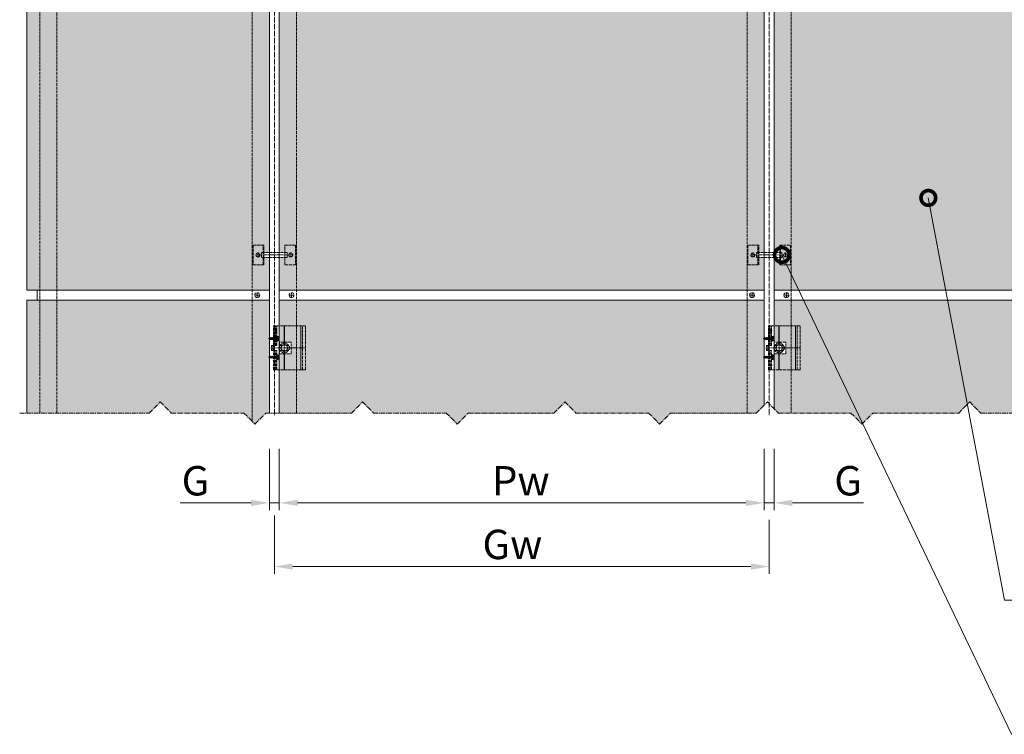
# Model space of a CAD drawing. Units: millimetres. Extents: x -5061 to 7872, y -1485 to 3485.
# Drawn here: x -5061 to -3051, y -1485 to -27 of the extents above; entities that cross this region are included whole.
import ezdxf

# ---------------------------------------------------------------- set-up
doc = ezdxf.new("R2010")
doc.units = ezdxf.units.MM
doc.header["$LTSCALE"] = 0.5
doc.linetypes.add('ACAD_ISO02W100', pattern=[15, 12, -3])
doc.linetypes.add('MITTE2', pattern=[28.575, 19.05, -3.175, 3.175, -3.175])
doc.layers.get('0').update_dxf_attribs({"color": 9, "lineweight": 30})
doc.layers.get('Defpoints').update_dxf_attribs({"color": 255})
for name, color, linetype, lineweight in [('Allface-Alu-Profiles-hidden', 253, 'ACAD_ISO02W100', 9), ('Allface-Building', 5, 'Continuous', 15), ('Allface-Centerlines', 1, 'MITTE2', 9), ('Allface-Dimension', 94, 'Continuous', 13), ('Allface-Hatch', 4, 'Continuous', 9), ('Allface-Hidden', 54, 'ACAD_ISO02W100', 13)]:
    doc.layers.add(name, color=color, linetype=linetype, lineweight=lineweight)
doc.styles.add('Allface-dwg', font='isocp2.shx')
doc.dimstyles.new('AF 1-20', dxfattribs={"dimscale": 15, "dimtxt": 4, "dimasz": 2.5, "dimexe": 1, "dimexo": 0, "dimgap": 1, "dimtad": 1, "dimrnd": 0.05, "dimtxsty": 'Allface-dwg', "dimcen": 2.5, "dimclrd": 256, "dimclre": 256, "dimclrt": 256, "dimazin": 2, "dimtp": 0.25, "dimtm": 0.25, "dimtfac": 0.7, "dimtmove": 0, "dimatfit": 2, "dimldrblk": 'DOTSMALL', "dimfxl": 0, "dimtolj": 2, "dimlwd": -1, "dimlwe": -1, "dimarcsym": 0})

# ---------------------------------------------------------------- blocks, each defined once
blk = doc.blocks.new('F1_sv')
for p, q in [((2.5, 45), (-62.5, 45)), ((-62.5, 45), (-62.5, -45)), ((-56.5, 45), (-56.5, -45)), ((-4, 45), (-4, 5)), ((-2.5, 45), (-2.5, 5)), ((0, 45), (0, 5)), ((2.5, 45), (2.5, 5)), ((-25, 5.5), (-14, 5.5)), ((6.5, 5), (-4, 5)), ((1.25, 5), (1.25, -5)), ((3.75, 5), (3.75, -5)), ((6.5, 5), (6.5, -5)), ((-25, -5.5), (-14, -5.5)), ((-4, -5), (-4, -45)), ((6.5, -5), (-4, -5)), ((-2.5, -5), (-2.5, -45)), ((0, -5), (0, -45)), ((2.5, -5), (2.5, -45)), ((-62.5, -45), (2.5, -45))]:
    blk.add_line(p, q)
for centre, start, end in [((-25, 0), 90, 270), ((-14, 0), 270, 90)]:
    blk.add_arc(centre, 5.5, start, end)
at = {"layer": 'Allface-Alu-Profiles-hidden'}
for p, q in [((-4, 37.55), (0, 37.55)), ((-4, 32.45), (0, 32.45)), ((-4, 28), (0, 28)), ((-4, 10), (0, 10)), ((2.5, 5), (2.5, -5)), ((-4, -10), (0, -10)), ((-4, -28), (0, -28)), ((-4, -32.45), (0, -32.45)), ((-4, -37.55), (0, -37.55))]:
    blk.add_line(p, q, dxfattribs=at)
at = {"layer": 'Allface-Centerlines'}
for p, q in [((-5, 35), (1, 35)), ((7.73, 0), (-63.5, 0)), ((-19.5, 6.5), (-19.5, -6.5)), ((-5, 19), (1, 19)), ((-5, -19), (1, -19)), ((-5, -35), (1, -35))]:
    blk.add_line(p, q, dxfattribs=at)
at = {"layer": 'Allface-Hatch'}
for p, q in [((-53.1, 45), (-53.1, -45)), ((-19.85, 45), (-19.85, 5.5)), ((-19.15, 45), (-19.15, 5.5)), ((-19.85, -5.5), (-19.85, -45)), ((-19.15, -5.5), (-19.15, -45))]:
    blk.add_line(p, q, dxfattribs=at)
blk = doc.blocks.new('SLS48x16_DIN7976_fv')
for p, q in [((-4.6, 2.7), (-4, 3)), ((-4.6, 0), (-4.6, 2.7)), ((-4.6, 0), (4.6, 0)), ((-4, 3), (4, 3)), ((-2.3, 0), (-2.3, 2.7)), ((-1.5, -0.9), (-1.5, 0)), ((1.5, -1.7), (1.5, 0)), ((2.3, 0), (2.3, 2.7)), ((2.3, 0), (2.3, 2.5)), ((4.6, 2.7), (4, 3)), ((4.6, 0), (4.6, 2.7)), ((4.6, 0), (4.6, 2.5)), ((-2.1, -1.2), (0, -0.4)), ((-2.1, -1.2), (-1.5, -0.9)), ((-1.5, -1.6), (-2.1, -1.2)), ((-2.1, -2.9), (2.1, -2.1)), ((-1.5, -2.6), (-2.1, -2.9)), ((-2.1, -2.9), (-1.5, -3.2)), ((-2.1, -4.6), (2.1, -3.7)), ((-2.1, -4.6), (-1.5, -4.2)), ((-1.5, -4.9), (-2.1, -4.6)), ((-2.1, -6.3), (2.1, -5.4)), ((-1.5, -5.9), (-2.1, -6.3)), ((-2.1, -6.3), (-1.5, -6.6)), ((-2.1, -8), (2.1, -7.1)), ((-2.1, -8), (-1.5, -7.6)), ((-1.5, -8.3), (-2.1, -8)), ((-2.1, -9.7), (2.1, -8.8)), ((-1.5, -9.3), (-2.1, -9.7)), ((-2.1, -9.7), (-1.5, -10)), ((-2.1, -11.4), (2.1, -10.5)), ((-2.1, -11.4), (-1.5, -11)), ((-1.5, -11.7), (-2.1, -11.4)), ((-2.1, -13.1), (2.1, -12.2)), ((-2.1, -13.1), (-1.5, -12.7)), ((-1.5, -13.4), (-2.1, -13.1)), ((-1.5, -0.9), (0, -0.4)), ((-1.5, -1.6), (0, -0.4)), ((-1.5, -2.6), (-1.5, -1.6)), ((-1.5, -2.6), (1.5, -1.7)), ((-1.5, -3.2), (1.5, -2.4)), ((-1.5, -4.2), (-1.5, -3.2)), ((-1.5, -4.2), (1.5, -3.4)), ((-1.5, -4.9), (1.5, -4.1)), ((-1.5, -5.9), (-1.5, -4.9)), ((-1.5, -5.9), (1.5, -5.1)), ((-1.5, -6.6), (1.5, -5.8)), ((-1.5, -7.6), (-1.5, -6.6)), ((-1.5, -7.6), (1.5, -6.8)), ((-1.5, -8.3), (1.5, -7.5)), ((-1.5, -9.3), (-1.5, -8.3)), ((-1.5, -9.3), (1.5, -8.5)), ((-1.5, -10), (1.5, -9.2)), ((-1.5, -11), (-1.5, -10)), ((-1.5, -11), (1.5, -10.2)), ((-1.5, -11.7), (1.5, -10.9)), ((-1.5, -12.7), (-1.5, -11.7)), ((-1.5, -12.7), (1.5, -11.9)), ((-1.5, -13.4), (1.5, -12.6)), ((0, -16), (-1.5, -13.4)), ((0, -14.3), (1.3, -13.8)), ((1.6, -14), (0, -14.3)), ((0, -16), (1, -14.2)), ((0, -14.3), (1, -14.2)), ((1, -14.2), (1.6, -14)), ((1.3, -13.8), (1.5, -13.4)), ((1.6, -14), (1.3, -13.8)), ((1.5, -1.7), (2.1, -2.1)), ((2.1, -2.1), (1.5, -2.4)), ((1.5, -3.4), (1.5, -2.4)), ((2.1, -3.7), (1.5, -3.4)), ((1.5, -4.1), (2.1, -3.7)), ((1.5, -5.1), (1.5, -4.1)), ((1.5, -5.1), (2.1, -5.4)), ((2.1, -5.4), (1.5, -5.8)), ((1.5, -6.8), (1.5, -5.8)), ((2.1, -7.1), (1.5, -6.8)), ((1.5, -7.5), (2.1, -7.1)), ((1.5, -8.5), (1.5, -7.5)), ((1.5, -8.5), (2.1, -8.8)), ((2.1, -8.8), (1.5, -9.2)), ((1.5, -10.2), (1.5, -9.2)), ((2.1, -10.5), (1.5, -10.2)), ((1.5, -10.9), (2.1, -10.5)), ((1.5, -11.9), (1.5, -10.9)), ((2.1, -12.2), (1.5, -11.9)), ((1.5, -12.6), (2.1, -12.2)), ((1.5, -13.4), (1.5, -12.6))]:
    blk.add_line(p, q)
for centre, radius, start, end in [((-3.5, 0.8), 2.2, 58.2882, 121.7118), ((0, -5.3), 8.25, 73.7496, 106.2504), ((3.5, 0.8), 2.2, 58.2882, 121.7118)]:
    blk.add_arc(centre, radius, start, end)
at = {"layer": 'Allface-Centerlines'}
blk.add_line((0, -17), (0, 4), dxfattribs=at)
at = {"layer": 'Allface-Dimension', "style": 'Allface-dwg'}
blk.add_attdef('DIMENSION', (-4.2, 0.7), '', height=1.5, dxfattribs=at)
blk = doc.blocks.new('*D32')
at = {"layer": 'Allface-Dimension'}
for p, q in [((-4530.9, -902.6), (-4530.9, -1027.8)), ((-3540.9, -902.6), (-3540.9, -1027.8)), ((-4493.4, -1012.8), (-3578.4, -1012.8))]:
    blk.add_line(p, q, dxfattribs=at)
for points in [[(-4493.4, -1006.6), (-4493.4, -1019.1), (-4530.9, -1012.8)], [(-3578.4, -1006.6), (-3578.4, -1019.1), (-3540.9, -1012.8)]]:
    blk.add_solid(points, dxfattribs=at)
at = {"layer": 'Defpoints', "color": 0}
for p in [(-4530.9, -902.6), (-3540.9, -902.6), (-3540.9, -1012.8)]:
    blk.add_point(p, dxfattribs=at)
at = {"layer": 'Allface-Dimension', "insert": (-4037.9, -967.8), "char_height": 60, "attachment_point": 5, "style": 'Allface-dwg'}
blk.add_mtext('\\A2;Pw', dxfattribs=at)
blk = doc.blocks.new('_DotSmall')
at = {"color": 0, "linetype": 'ByBlock', "const_width": 0.5}
blk.add_lwpolyline([(-0.0625, 0, 1), (0.0625, 0, 1)], format="xyb", close=True, dxfattribs=at)
blk = doc.blocks.new('*D37')
at = {"layer": 'Allface-Dimension'}
for p, q in [((-4540.9, -1038.4), (-4540.9, -1157.8)), ((-3530.9, -1047.2), (-3530.9, -1157.8)), ((-4503.4, -1142.8), (-3568.4, -1142.8))]:
    blk.add_line(p, q, dxfattribs=at)
for points in [[(-4503.4, -1136.6), (-4503.4, -1149.1), (-4540.9, -1142.8)], [(-3568.4, -1136.6), (-3568.4, -1149.1), (-3530.9, -1142.8)]]:
    blk.add_solid(points, dxfattribs=at)
at = {"layer": 'Defpoints', "color": 0}
for p in [(-4540.9, -1038.4), (-3530.9, -1047.2), (-3530.9, -1142.8)]:
    blk.add_point(p, dxfattribs=at)
at = {"layer": 'Allface-Dimension', "insert": (-4055.1, -1097.7), "char_height": 60, "attachment_point": 5, "style": 'Allface-dwg'}
blk.add_mtext('\\A2;Gw', dxfattribs=at)
blk = doc.blocks.new('*D38')
at = {"layer": 'Allface-Dimension'}
for p, q in [((-4550.9, -902.6), (-4550.9, -1027.8)), ((-4530.9, -902.6), (-4530.9, -1027.8)), ((-4588.4, -1012.8), (-4733.5, -1012.8)), ((-4530.9, -1012.8), (-4550.9, -1012.8)), ((-4493.4, -1012.8), (-4455.9, -1012.8))]:
    blk.add_line(p, q, dxfattribs=at)
for points in [[(-4588.4, -1006.6), (-4588.4, -1019.1), (-4550.9, -1012.8)], [(-4493.4, -1006.6), (-4493.4, -1019.1), (-4530.9, -1012.8)]]:
    blk.add_solid(points, dxfattribs=at)
at = {"layer": 'Defpoints', "color": 0}
for p in [(-4550.9, -902.6), (-4530.9, -902.6), (-4550.9, -1012.8)]:
    blk.add_point(p, dxfattribs=at)
at = {"layer": 'Allface-Dimension', "insert": (-4702, -967.7), "char_height": 60, "attachment_point": 5, "style": 'Allface-dwg'}
blk.add_mtext('\\A2;G', dxfattribs=at)
blk = doc.blocks.new('*D39')
at = {"layer": 'Allface-Dimension'}
for p, q in [((-3540.9, -902.6), (-3540.9, -1027.8)), ((-3520.9, -902.6), (-3520.9, -1027.8)), ((-3578.4, -1012.8), (-3615.9, -1012.8)), ((-3540.9, -1012.8), (-3520.9, -1012.8)), ((-3483.4, -1012.8), (-3338.4, -1012.8))]:
    blk.add_line(p, q, dxfattribs=at)
for points in [[(-3578.4, -1006.6), (-3578.4, -1019.1), (-3540.9, -1012.8)], [(-3483.4, -1006.6), (-3483.4, -1019.1), (-3520.9, -1012.8)]]:
    blk.add_solid(points, dxfattribs=at)
at = {"layer": 'Defpoints', "color": 0}
for p in [(-3540.9, -902.6), (-3520.9, -902.6), (-3520.9, -1012.8)]:
    blk.add_point(p, dxfattribs=at)
at = {"layer": 'Allface-Dimension', "insert": (-3369.9, -967.7), "char_height": 60, "attachment_point": 5, "style": 'Allface-dwg'}
blk.add_mtext('\\A2;G', dxfattribs=at)

msp = doc.modelspace()

# ---------------------------------------------------------------- hatches: boundary and pattern name
at = {"layer": 'Allface-Hatch'}
h = msp.add_hatch(dxfattribs=at)
h.set_pattern_fill('DOTS', color=256, scale=10, angle=90, style=0)
h.paths.add_polyline_path([(-4550.94856, 161.1091), (-4566.94856, 161.1091), (-4566.94856, 166.1091), (-4570.34856, 166.1091, -1), (-4578.34856, 166.1091, -1), (-4570.34856, 166.1091), (-4566.94856, 166.1091), (-4566.94856, 171.1091), (-4550.94856, 171.1091), (-4550.94856, 425.18894), (-4552.14856, 425.88176), (-4550.94856, 426.57458), (-4550.94856, 495.18894), (-4552.14856, 495.88176), (-4550.94856, 496.57458), (-4550.94856, 510.18894), (-4552.14856, 510.88176), (-4550.94856, 511.57458), (-4550.94856, 580.18894), (-4552.14856, 580.88176), (-4550.94856, 581.57458), (-4550.94856, 834.1091), (-4566.94856, 834.1091), (-4566.94856, 839.1091), (-4570.34856, 839.1091, -1), (-4578.34856, 839.1091, -1), (-4570.34856, 839.1091), (-4566.94856, 839.1091), (-4566.94856, 844.1091), (-4550.94856, 844.1091), (-4550.94856, 911.1091), (-5045.94856, 911.1091), (-5045.94856, -578.8909), (-4550.94856, -578.8909), (-4550.94856, -511.8909), (-4566.94856, -511.8909), (-4566.94856, -506.8909), (-4570.34856, -506.8909, -1), (-4578.34856, -506.8909, -1), (-4570.34856, -506.8909), (-4566.94856, -506.8909), (-4566.94856, -501.8909), (-4550.94856, -501.8909)])
h.paths.add_polyline_path([(-3540.94856, 161.1091), (-3556.94856, 161.1091), (-3556.94856, 166.1091), (-3560.34856, 166.1091, -1), (-3568.34856, 166.1091, -1), (-3560.34856, 166.1091), (-3556.94856, 166.1091), (-3556.94856, 171.1091), (-3540.94856, 171.1091), (-3540.94856, 425.30441), (-3541.94856, 425.88176), (-3540.94856, 426.45911), (-3540.94856, 495.30441), (-3541.94856, 495.88176), (-3540.94856, 496.45911), (-3540.94856, 510.30441), (-3541.94856, 510.88176), (-3540.94856, 511.45911), (-3540.94856, 580.30441), (-3541.94856, 580.88176), (-3540.94856, 581.45911), (-3540.94856, 834.1091), (-3556.94856, 834.1091), (-3556.94856, 839.1091), (-3560.34856, 839.1091, -1), (-3568.34856, 839.1091, -1), (-3560.34856, 839.1091), (-3556.94856, 839.1091), (-3556.94856, 844.1091), (-3540.94856, 844.1091), (-3540.94856, 911.1091), (-4530.94856, 911.1091), (-4530.94856, 844.1091), (-4514.94856, 844.1091), (-4514.94856, 839.1091), (-4511.54856, 839.1091, -1), (-4503.54856, 839.1091, -1), (-4511.54856, 839.1091), (-4514.94856, 839.1091), (-4514.94856, 834.1091), (-4530.94856, 834.1091), (-4530.94856, 577.88176), (-4506.64856, 577.88176), (-4506.64856, 553.88176), (-4530.94856, 553.88176), (-4530.94856, 452.88176), (-4506.64856, 452.88176), (-4506.64856, 428.88176), (-4530.94856, 428.88176), (-4530.94856, 171.1091), (-4514.94856, 171.1091), (-4514.94856, 166.1091), (-4511.54856, 166.1091, -1), (-4503.54856, 166.1091, -1), (-4511.54856, 166.1091), (-4514.94856, 166.1091), (-4514.94856, 161.1091), (-4530.94856, 161.1091), (-4530.94856, -501.8909), (-4514.94856, -501.8909), (-4514.94856, -506.8909), (-4511.54856, -506.8909, -1), (-4503.54856, -506.8909, -1), (-4511.54856, -506.8909), (-4514.94856, -506.8909), (-4514.94856, -511.8909), (-4530.94856, -511.8909), (-4530.94856, -578.8909), (-3540.94856, -578.8909), (-3540.94856, -511.8909), (-3556.94856, -511.8909), (-3556.94856, -506.8909), (-3560.34856, -506.8909, -1), (-3568.34856, -506.8909, -1), (-3560.34856, -506.8909), (-3556.94856, -506.8909), (-3556.94856, -501.8909), (-3540.94856, -501.8909)])
h.paths.add_polyline_path([(-2530.94856, 161.1091), (-2546.94856, 161.1091), (-2546.94856, 166.1091), (-2550.34856, 166.1091, -1), (-2558.34856, 166.1091, -1), (-2550.34856, 166.1091), (-2546.94856, 166.1091), (-2546.94856, 171.1091), (-2530.94856, 171.1091), (-2530.94856, 425.18894), (-2532.14856, 425.88176), (-2530.94856, 426.57458), (-2530.94856, 495.18894), (-2532.14856, 495.88176), (-2530.94856, 496.57458), (-2530.94856, 510.18894), (-2532.14856, 510.88176), (-2530.94856, 511.57458), (-2530.94856, 580.18894), (-2532.14856, 580.88176), (-2530.94856, 581.57458), (-2530.94856, 834.1091), (-2546.94856, 834.1091), (-2546.94856, 839.1091), (-2550.34856, 839.1091, -1), (-2558.34856, 839.1091, -1), (-2550.34856, 839.1091), (-2546.94856, 839.1091), (-2546.94856, 844.1091), (-2530.94856, 844.1091), (-2530.94856, 911.1091), (-3520.94856, 911.1091), (-3520.94856, 844.1091), (-3504.94856, 844.1091), (-3504.94856, 839.1091), (-3501.54856, 839.1091, -1), (-3493.54856, 839.1091, -1), (-3501.54856, 839.1091), (-3504.94856, 839.1091), (-3504.94856, 834.1091), (-3520.94856, 834.1091), (-3520.94856, 577.88176), (-3496.64856, 577.88176), (-3496.64856, 553.88176), (-3520.94856, 553.88176), (-3520.94856, 452.88176), (-3496.64856, 452.88176), (-3496.64856, 428.88176), (-3520.94856, 428.88176), (-3520.94856, 171.1091), (-3504.94856, 171.1091), (-3504.94856, 166.1091), (-3501.54856, 166.1091, -1), (-3493.54856, 166.1091, -1), (-3501.54856, 166.1091), (-3504.94856, 166.1091), (-3504.94856, 161.1091), (-3520.94856, 161.1091), (-3520.94856, -501.8909), (-3504.94856, -501.8909), (-3504.94856, -506.8909), (-3501.54856, -506.8909, -1), (-3493.54856, -506.8909, -1), (-3501.54856, -506.8909), (-3504.94856, -506.8909), (-3504.94856, -511.8909), (-3520.94856, -511.8909), (-3520.94856, -578.8909), (-2530.94856, -578.8909), (-2530.94856, -511.8909), (-2546.94856, -511.8909), (-2546.94856, -506.8909), (-2550.34856, -506.8909, -1), (-2558.34856, -506.8909, -1), (-2550.34856, -506.8909), (-2546.94856, -506.8909), (-2546.94856, -501.8909), (-2530.94856, -501.8909)])
h.paths.add_polyline_path([(-2387.54094, 79.82456), (-2411.54142, 792.94077), (-2390.1565, 911.1091), (-2510.94856, 911.1091), (-2510.94856, 844.1091), (-2494.94856, 844.1091), (-2494.94856, 839.1091), (-2491.54856, 839.1091, -1), (-2483.54856, 839.1091, -1), (-2491.54856, 839.1091), (-2494.94856, 839.1091), (-2494.94856, 834.1091), (-2510.94856, 834.1091), (-2510.94856, 577.88176), (-2486.64856, 577.88176), (-2486.64856, 553.88176), (-2510.94856, 553.88176), (-2510.94856, 452.88176), (-2486.64856, 452.88176), (-2486.64856, 428.88176), (-2510.94856, 428.88176), (-2510.94856, 171.1091), (-2494.94856, 171.1091), (-2494.94856, 166.1091), (-2491.54856, 166.1091, -1), (-2483.54856, 166.1091, -1), (-2491.54856, 166.1091), (-2494.94856, 166.1091), (-2494.94856, 161.1091), (-2510.94856, 161.1091), (-2510.94856, -501.8909), (-2494.94856, -501.8909), (-2494.94856, -506.8909), (-2491.54856, -506.8909, -1), (-2483.54856, -506.8909, -1), (-2491.54856, -506.8909), (-2494.94856, -506.8909), (-2494.94856, -511.8909), (-2510.94856, -511.8909), (-2510.94856, -578.8909), (-2387.20033, -578.8909), (-2403.53023, -505.44831)])
h = msp.add_hatch(dxfattribs=at)
h.set_pattern_fill('DOTS', color=256, scale=10, angle=90, style=0)
h.paths.add_polyline_path([(-2530.94856, -716.61402), (-2532.6733, -715.61824), (-2530.94856, -714.62245), (-2530.94856, -678.61402), (-2532.6733, -677.61824), (-2530.94856, -676.62245), (-2530.94856, -598.8909), (-3520.94856, -598.8909), (-3520.94856, -684.61824), (-3496.64856, -684.61824), (-3496.64856, -708.61824), (-3520.94856, -708.61824), (-3520.94856, -820.76731), (-3512.24572, -829.47015), (-3364.25148, -829.47015), (-3341.75148, -851.97015), (-3319.25148, -829.47015), (-3144.20162, -829.47015), (-3121.70162, -806.97015), (-3099.20162, -829.47015), (-2951.20737, -829.47015), (-2928.70737, -851.97015), (-2906.20737, -829.47015), (-2731.15752, -829.47015), (-2708.65752, -806.97015), (-2686.15752, -829.47015), (-2538.16327, -829.47015), (-2530.94856, -836.68486)])
h.paths.add_polyline_path([(-3540.94856, -716.31106), (-3542.14856, -715.61824), (-3540.94856, -714.92542), (-3540.94856, -678.31106), (-3542.14856, -677.61824), (-3540.94856, -676.92542), (-3540.94856, -598.8909), (-4530.94856, -598.8909), (-4530.94856, -684.61824), (-4506.64856, -684.61824), (-4506.64856, -708.61824), (-4530.94856, -708.61824), (-4530.94856, -829.47015), (-4383.33393, -829.47015), (-4360.83393, -806.97015), (-4338.33393, -829.47015), (-4190.33968, -829.47015), (-4167.83968, -851.97015), (-4145.33968, -829.47015), (-3970.28983, -829.47015), (-3947.78983, -806.97015), (-3925.28983, -829.47015), (-3777.29558, -829.47015), (-3754.79558, -851.97015), (-3732.29558, -829.47015), (-3557.24572, -829.47015), (-3540.94856, -813.17298)])
h.paths.add_polyline_path([(-4550.94856, -678.31106), (-4552.14856, -677.61824), (-4550.94856, -676.92542), (-4550.94856, -598.8909), (-5045.94856, -598.8909), (-5045.94856, -829.47015), (-4796.37804, -829.47015), (-4773.87804, -806.97015), (-4751.37804, -829.47015), (-4603.38379, -829.47015), (-4580.88379, -851.97015), (-4558.38379, -829.47015), (-4550.94856, -829.47015), (-4550.94856, -716.31106), (-4552.14856, -715.61824), (-4550.94856, -714.92542)])
h.paths.add_polyline_path([(-2382.75335, -598.8909), (-2510.94856, -598.8909), (-2510.94856, -684.61824), (-2487.1733, -684.61824), (-2487.1733, -708.61824), (-2510.94856, -708.61824), (-2510.94856, -847.25544), (-2493.16327, -829.47015), (-2410.55445, -829.47015), (-2371.55168, -649.26965)])

# ---------------------------------------------------------------- linework, layer by layer
at = {"layer": 'Allface-Alu-Profiles-hidden'}
for p, q in [((-5019.94856, -829.47015), (-5019.94856, 1110.85423)), ((-4984.94856, -829.47015), (-4984.94856, 1110.85423)), ((-3575.94856, 1110.85423), (-3575.94856, -829.47015)), ((-3485.94856, 1110.85423), (-3485.94856, -829.47015)), ((-4585.94856, 931.1091), (-4585.94856, -846.90538)), ((-4495.94856, 931.1091), (-4495.94856, -829.47015)), ((-4563.94856, -526.8909), (-4563.94856, -486.8909)), ((-3553.94856, -526.8909), (-3553.94856, -486.8909)), ((-3507.94856, -526.8909), (-3507.94856, -486.8909))]:
    msp.add_line(p, q, dxfattribs=at)
for points in [[(-4562.34856, -486.8909), (-4584.34856, -486.8909), (-4584.34856, -526.8909), (-4562.34856, -526.8909)], [(-4519.54856, -486.8909), (-4497.54856, -486.8909), (-4497.54856, -526.8909), (-4519.54856, -526.8909)], [(-3552.34856, -486.8909), (-3574.34856, -486.8909), (-3574.34856, -526.8909), (-3552.34856, -526.8909)], [(-3509.54856, -486.8909), (-3487.54856, -486.8909), (-3487.54856, -526.8909), (-3509.54856, -526.8909)]]:
    msp.add_lwpolyline(points, close=True, dxfattribs=at)
at = {"layer": 'Allface-Building'}
for p, q in [((-5024.94856, -598.8909), (-5024.94856, -578.8909)), ((-4550.94856, -578.8909), (-4550.94856, -597.8909)), ((-4530.94856, -578.8909), (-4530.94856, -597.8909)), ((-3540.94856, -578.8909), (-3540.94856, -597.8909)), ((-3520.94856, -578.8909), (-3520.94856, -597.8909)), ((-5045.94856, -598.8909), (-5045.94856, -829.47015)), ((-4550.94856, -598.8909), (-5045.94856, -598.8909)), ((-4550.94856, -598.8909), (-4550.94856, -829.47015)), ((-4530.94856, -598.8909), (-4530.94856, -829.47015)), ((-4530.94856, -598.8909), (-3540.94856, -598.8909)), ((-3540.94856, -598.8909), (-3540.94856, -813.17298)), ((-3520.94856, -598.8909), (-3520.94856, -820.76731)), ((-3520.94856, -598.8909), (-2530.94856, -598.8909))]:
    msp.add_line(p, q, dxfattribs=at)
for points in [[(-4550.94856, -578.8909), (-4550.94856, 911.1091), (-5045.94856, 911.1091), (-5045.94856, -578.8909)], [(-3540.94856, -578.8909), (-3540.94856, 911.1091), (-4530.94856, 911.1091), (-4530.94856, -578.8909)], [(-3520.94856, -578.8909), (-3520.94856, 911.1091), (-2530.94856, 911.1091), (-2530.94856, -578.8909)]]:
    msp.add_lwpolyline(points, close=True, dxfattribs=at)
at = {"layer": 'Allface-Centerlines'}
for p, q in [((-4540.94856, 2478.9676), (-4540.94856, -834.45561)), ((-4540.94856, 2478.9676), (-4540.94856, -834.45561)), ((-3530.94856, 2478.9676), (-3530.94856, -834.45561)), ((-4574.34856, -501.8909), (-4574.34856, -511.8909)), ((-4507.54856, -501.8909), (-4507.54856, -511.8909)), ((-3564.34856, -501.8909), (-3564.34856, -511.8909)), ((-3497.54856, -501.8909), (-3497.54856, -511.8909)), ((-4579.34856, -506.8909), (-4502.54856, -506.8909)), ((-3569.34856, -506.8909), (-3492.54856, -506.8909)), ((-4570.94856, -588.8909), (-4580.94856, -588.8909)), ((-4575.94856, -593.8909), (-4575.94856, -583.8909)), ((-4510.94856, -588.8909), (-4500.94856, -588.8909)), ((-4505.94856, -593.8909), (-4505.94856, -583.8909)), ((-3570.94856, -588.8909), (-3560.94856, -588.8909)), ((-3565.94856, -593.8909), (-3565.94856, -583.8909)), ((-3500.94856, -588.8909), (-3490.94856, -588.8909)), ((-3495.94856, -593.8909), (-3495.94856, -583.8909))]:
    msp.add_line(p, q, dxfattribs=at)
for points in [[(-5060.77364, -829.47015), (-4796.37804, -829.47015), (-4773.87804, -806.97015), (-4751.37804, -829.47015), (-4603.38379, -829.47015), (-4580.88379, -851.97015), (-4558.38379, -829.47015)], [(-4558.38379, -829.47015), (-4383.33393, -829.47015), (-4360.83393, -806.97015), (-4338.33393, -829.47015), (-4190.33968, -829.47015), (-4167.83968, -851.97015), (-4145.33968, -829.47015)], [(-4145.33968, -829.47015), (-3970.28983, -829.47015), (-3947.78983, -806.97015), (-3925.28983, -829.47015), (-3777.29558, -829.47015), (-3754.79558, -851.97015), (-3732.29558, -829.47015)], [(-3732.29558, -829.47015), (-3557.24572, -829.47015), (-3534.74572, -806.97015), (-3512.24572, -829.47015), (-3364.25148, -829.47015), (-3341.75148, -851.97015), (-3319.25148, -829.47015)], [(-3319.25148, -829.47015), (-3144.20162, -829.47015), (-3121.70162, -806.97015), (-3099.20162, -829.47015), (-2951.20737, -829.47015), (-2928.70737, -851.97015), (-2906.20737, -829.47015)]]:
    msp.add_lwpolyline(points, dxfattribs=at)
at = {"layer": 'Allface-Hidden'}
for p, q in [((-4514.94856, -501.8909), (-4566.94856, -501.8909)), ((-4566.94856, -511.8909), (-4566.94856, -501.8909)), ((-4566.94856, -511.8909), (-4566.94856, -501.8909)), ((-4514.94856, -511.8909), (-4514.94856, -501.8909)), ((-3504.94856, -501.8909), (-3556.94856, -501.8909)), ((-3556.94856, -511.8909), (-3556.94856, -501.8909)), ((-3556.94856, -511.8909), (-3556.94856, -501.8909)), ((-3504.94856, -511.8909), (-3504.94856, -501.8909)), ((-4514.94856, -511.8909), (-4566.94856, -511.8909)), ((-3504.94856, -511.8909), (-3556.94856, -511.8909))]:
    msp.add_line(p, q, dxfattribs=at)
for points in [[(-4530.64856, -708.61824), (-4506.64856, -708.61824), (-4506.64856, -684.61824), (-4530.64856, -684.61824)], [(-4524.40133, -690.11824), (-4528.15411, -696.61824), (-4524.40133, -703.11824), (-4516.89578, -703.11824), (-4513.143, -696.61824), (-4516.89578, -690.11824)], [(-3520.64856, -708.61824), (-3496.64856, -708.61824), (-3496.64856, -684.61824), (-3520.64856, -684.61824)], [(-3514.40133, -690.11824), (-3518.15411, -696.61824), (-3514.40133, -703.11824), (-3506.89578, -703.11824), (-3503.143, -696.61824), (-3506.89578, -690.11824)]]:
    msp.add_lwpolyline(points, close=True, dxfattribs=at)
for centre, radius in [((-4574.34856, -506.8909), 4), ((-4507.54856, -506.8909), 4), ((-3564.34856, -506.8909), 4), ((-3497.54856, -506.8909), 4), ((-4575.94856, -588.8909), 5), ((-4505.94856, -588.8909), 5), ((-3565.94856, -588.8909), 5), ((-3495.94856, -588.8909), 5), ((-4520.64856, -696.61824), 10), ((-4520.64856, -696.61824), 6.5), ((-3510.64856, -696.61824), 10), ((-3510.64856, -696.61824), 6.5)]:
    msp.add_circle(centre, radius, dxfattribs=at)

# ---------------------------------------------------------------- block references
at = {"layer": 'Allface-Alu-Profiles-hidden', "rotation": 180}
for p in [(-4540.14856, -696.61824), (-3530.14856, -696.61824)]:
    msp.add_blockref('F1_sv', p, dxfattribs=at)
at = {"layer": 'Allface-Hidden', "rotation": 270}
for p in [(-4536.14856, -677.61824), (-3526.14856, -677.61824), (-4536.14856, -715.61824), (-3526.14856, -715.61824)]:
    msp.add_blockref('SLS48x16_DIN7976_fv', p, dxfattribs=at).add_auto_attribs({'DIMENSION': '%%C4,8x16'})

# ---------------------------------------------------------------- dimensions: what is measured, and where the dimension line sits
at = {"layer": 'Allface-Dimension'}
for base, p1, p2, text, picture, middle in [((-4550.94856, -1012.82196), (-4530.94856, -902.57833), (-4550.94856, -902.57833), 'G', '*D38', (-4701.98005, -1012.82196)), ((-3540.94856, -1012.82196), (-4530.94856, -902.57833), (-3540.94856, -902.57833), 'Pw', '*D32', (-4037.85388, -1012.82196)), ((-3530.94856, -1142.82196), (-4540.94856, -1038.36487), (-3530.94856, -1047.15641), 'Gw', '*D37', (-4055.07633, -1142.82196))]:
    dim = msp.add_linear_dim(base=base, p1=p1, p2=p2, text=text, dimstyle='AF 1-20', dxfattribs=at)
    dim.commit()
    dim.dimension.update_dxf_attribs({"geometry": picture, "text_midpoint": middle, "dimtype": 160})
dim = msp.add_linear_dim(base=(-3520.94856, -1012.82196), p1=(-3540.94856, -902.57833), p2=(-3520.94856, -902.57833), angle=180, text='G', dimstyle='AF 1-20', dxfattribs=at)
dim.commit()
dim.dimension.update_dxf_attribs({"geometry": '*D39', "text_midpoint": (-3369.91706, -1012.82196), "dimtype": 160})

# ---------------------------------------------------------------- leaders
at = {"layer": 'Allface-Dimension', "annotation_type": 0, "has_hookline": 1, "hookline_direction": 0}
for points, text_width in [([(-3206.13079, -390.44886), (-3050.46603, -1211.62857), (-2995.46603, -1211.62857)], 540.3), ([(-3504.94856, -506.8909), (-3036.16053, -1485.20287), (-2981.16053, -1485.20287)], 1050.27638)]:
    msp.add_leader(points, dimstyle='AF 1-20', override={"dimasz": 4, "dimgap": -1, "dimtad": 1}, dxfattribs=dict(at, text_width=text_width))

doc.saveas('drawing.dxf')
